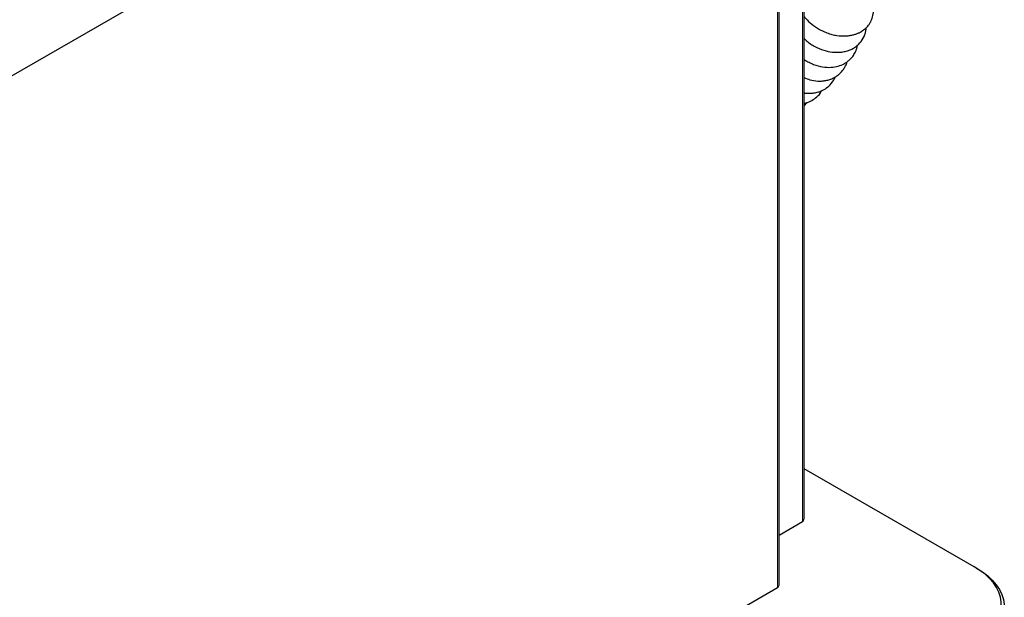
# Model space of a CAD drawing. Units: millimetres. Extents: x 0 to 210, y 0 to 297.
# Drawn here: x 147 to 170, y 158 to 172 of the extents above; entities that cross this region are included whole.
import ezdxf

# ---------------------------------------------------------------- set-up
doc = ezdxf.new("R2010")
doc.units = ezdxf.units.MM

msp = doc.modelspace()

# ---------------------------------------------------------------- linework, layer by layer
at = {"color": 8, "linetype": 'Continuous', "lineweight": 18}
for p, q in [((164.34182, 158.47756), (164.34182, 180.91611)), ((164.93225, 180.80737), (164.93225, 160.02261))]:
    msp.add_line(p, q, dxfattribs=at)
at = {"color": 7, "linetype": 'Continuous', "lineweight": 25}
for p, q in [((164.38282, 158.53471), (164.38282, 180.93979)), ((164.97326, 160.13427), (164.97326, 180.82383)), ((155.47727, 175.79872), (143.35851, 168.80271)), ((168.96946, 158.96923), (164.97326, 161.27619)), ((164.93225, 160.02261), (164.38282, 159.70543)), ((169.0225, 158.9386), (168.96946, 158.96923)), ((161.89523, 157.06517), (164.34182, 158.47756))]:
    msp.add_line(p, q, dxfattribs=at)
at = {"color": 7, "linetype": 'Continuous', "lineweight": 25, "flags": 128}
for points in [[(168.96946, 157.19354), (169.10481, 157.27925), (169.22588, 157.3718), (169.33163, 157.47041), (169.42118, 157.57422), (169.49376, 157.68237), (169.54873, 157.79392), (169.58565, 157.90792), (169.60419, 158.0234), (169.60419, 158.13937), (169.58565, 158.25486), (169.54873, 158.36886), (169.49376, 158.48041), (169.42118, 158.58855), (169.33163, 158.69237), (169.22588, 158.79097), (169.10481, 158.88352), (168.96946, 158.96923)], [(169.0225, 158.9386), (169.16251, 158.84994), (169.28775, 158.7542), (169.39716, 158.65219), (169.48979, 158.5448), (169.56487, 158.43292), (169.62174, 158.31753), (169.65993, 158.1996), (169.67911, 158.08013), (169.67911, 157.96016), (169.65993, 157.84069), (169.62174, 157.72276), (169.56487, 157.60737), (169.48979, 157.49549), (169.39716, 157.3881), (169.28775, 157.28609), (169.16251, 157.19035), (169.0225, 157.10169)]]:
    msp.add_lwpolyline(points, dxfattribs=at)
at = {"color": 7, "linetype": 'Continuous', "lineweight": 25}
msp.add_arc((164.31276, 158.54169), 0.07041, 294.374658, 354.305201, dxfattribs=at)
for points, knots in [([(164.97326, 171.92118), (164.97589, 171.91736), (165.01314, 171.86334), (165.11537, 171.76692), (165.25471, 171.66051), (165.39076, 171.58537), (165.50537, 171.53555), (165.62383, 171.49782), (165.77536, 171.46629), (165.91964, 171.45863), (166.04871, 171.47265), (166.13062, 171.49028), (166.20115, 171.5128), (166.2738, 171.5438), (166.35532, 171.59081), (166.43371, 171.65515), (166.49487, 171.72677), (166.53636, 171.79332), (166.5641, 171.85337), (166.58488, 171.91521), (166.59914, 171.98738), (166.60583, 172.05139), (166.60112, 172.09227), (166.59997, 172.10226)], [0, 0, 0, 0, 0.00608514, 0.08609376, 0.17780513, 0.22875859, 0.28309268, 0.3374681, 0.38962932, 0.48735884, 0.53301378, 0.57384563, 0.60884439, 0.6420391, 0.69011336, 0.74927533, 0.79861021, 0.83641792, 0.86931083, 0.90011176, 0.93756421, 0.98474319, 1, 1, 1, 1]), ([(164.97326, 171.40251), (164.99794, 171.37755), (165.05286, 171.32203), (165.15479, 171.25465), (165.29869, 171.17347), (165.47886, 171.10691), (165.66087, 171.07736), (165.80247, 171.07773), (165.9121, 171.09208), (166.00952, 171.11851), (166.09877, 171.15594), (166.20619, 171.21932), (166.31963, 171.32663), (166.39267, 171.46335), (166.42392, 171.57602), (166.42919, 171.6316), (166.43171, 171.65823)], [0, 0, 0, 0, 0.05128955, 0.11412387, 0.17729647, 0.29417163, 0.39900257, 0.46258467, 0.52134178, 0.57973742, 0.62999389, 0.68571784, 0.79720226, 0.90372509, 0.9538759, 1, 1, 1, 1]), ([(164.97326, 170.91096), (164.97621, 170.90859), (165.01106, 170.88067), (165.08669, 170.84261), (165.22644, 170.77702), (165.40216, 170.72963), (165.59913, 170.71835), (165.77065, 170.74689), (165.8914, 170.79587), (165.97886, 170.8498), (166.04836, 170.90568), (166.11525, 170.9802), (166.16599, 171.06172), (166.19844, 171.13776), (166.21755, 171.19757), (166.22323, 171.23576), (166.22552, 171.25113)], [0, 0, 0, 0, 0.00651413, 0.07696773, 0.14686135, 0.27968481, 0.40370333, 0.51655353, 0.61824317, 0.66667887, 0.7264229, 0.80086888, 0.87132874, 0.92122661, 0.96828117, 1, 1, 1, 1]), ([(164.97326, 170.48364), (165.01682, 170.4651), (165.12152, 170.42056), (165.25983, 170.40202), (165.37828, 170.40141), (165.46461, 170.41056), (165.55407, 170.43071), (165.64339, 170.46404), (165.72476, 170.5089), (165.8136, 170.5758), (165.88549, 170.65505), (165.94001, 170.74666), (165.96829, 170.80589), (165.97821, 170.84435), (165.98066, 170.85383)], [0, 0, 0, 0, 0.106253935, 0.255352734, 0.324398226, 0.391765646, 0.467242831, 0.551618086, 0.632066361, 0.702936306, 0.833245449, 0.900032126, 0.975349058, 1, 1, 1, 1]), ([(164.97326, 170.12284), (164.97866, 170.12176), (165.02185, 170.11314), (165.09952, 170.1117), (165.20594, 170.11943), (165.30046, 170.1412), (165.37934, 170.17125), (165.46407, 170.21511), (165.56342, 170.28848), (165.65058, 170.39108), (165.69011, 170.4715), (165.70426, 170.50029)], [0, 0, 0, 0, 0.01764316, 0.14097003, 0.25215924, 0.37232104, 0.46981346, 0.54155186, 0.69545585, 0.89096785, 1, 1, 1, 1]), ([(164.97326, 169.87753), (164.99891, 169.88377), (165.05036, 169.89627), (165.14282, 169.93603), (165.24959, 170.00647), (165.33813, 170.08995), (165.37192, 170.15615), (165.38097, 170.17388)], [0, 0, 0, 0, 0.15246588, 0.30577295, 0.57828519, 0.88706594, 1, 1, 1, 1]), ([(164.97326, 169.82039), (164.98738, 169.83381), (165.01225, 169.85743), (165.03318, 169.88461), (165.04223, 169.89635)], [0, 0, 0, 0, 0.56815962, 1, 1, 1, 1]), ([(164.93225, 160.02261), (164.94109, 160.03695), (164.95857, 160.06528), (164.97294, 160.10103), (164.9717, 160.12547), (164.97125, 160.13427)], [0, 0, 0, 0, 0.39594743, 0.78257498, 1, 1, 1, 1])]:
    msp.add_open_spline(points, degree=3, knots=knots, dxfattribs=at)

doc.saveas('drawing.dxf')
